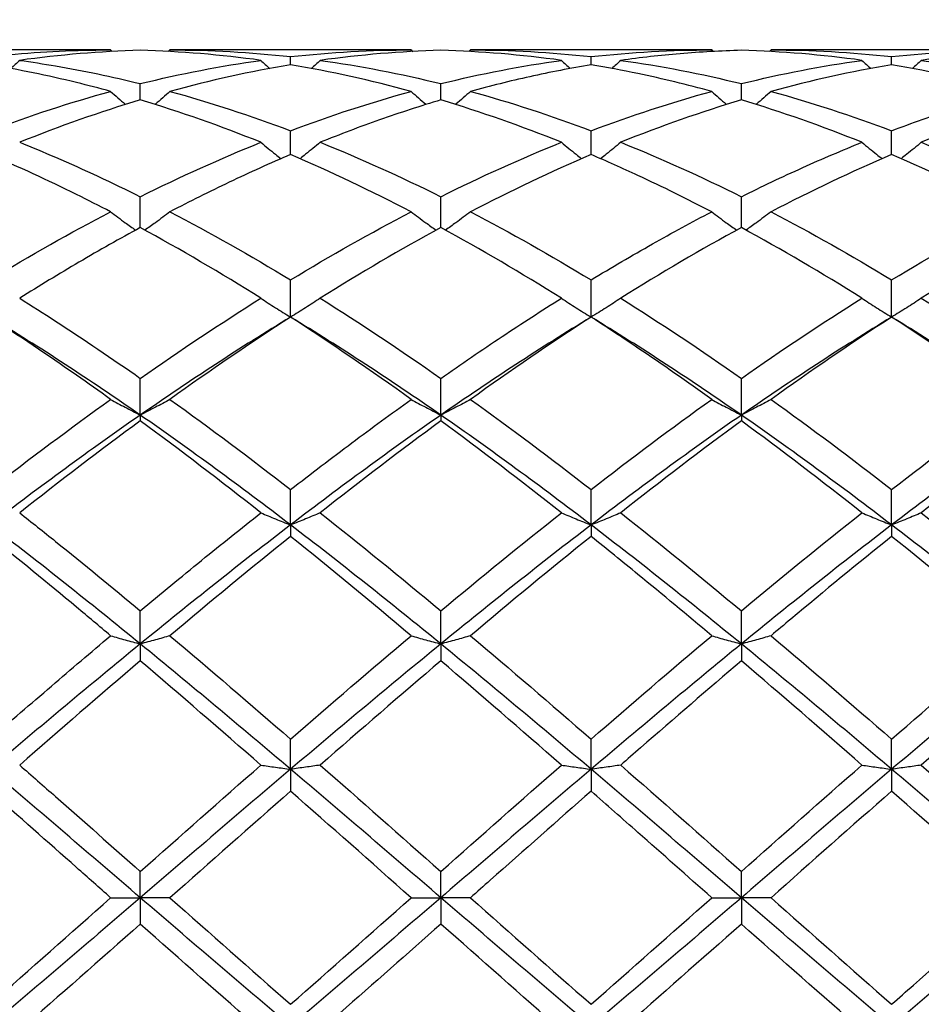
# Model space of a CAD drawing. Units: millimetres. Extents: x 12 to 433, y 12 to 303.
# Drawn here: x 271 to 278, y 112 to 119 of the extents above; entities that cross this region are included whole.
import ezdxf

# ---------------------------------------------------------------- set-up
doc = ezdxf.new("R2010")
doc.units = ezdxf.units.MM
doc.header["$LTSCALE"] = 1.5
doc.layers.add('Dimension (ISO)', color=7, linetype='Continuous', lineweight=18, true_color=0x00003f)
doc.layers.add('Visible (ISO)', color=7, linetype='Continuous', lineweight=25, true_color=0x00003f)
doc.styles.add('Samuel Heath (ISO)', font='tahoma.ttf')
doc.dimstyles.new('Samuel Heath (ISO)', dxfattribs={"dimscale": 1.5, "dimtxt": 3, "dimasz": 2.5, "dimexe": 1, "dimexo": 1.5, "dimgap": 0.762, "dimtad": 0, "dimtih": 1, "dimtoh": 1, "dimzin": 0, "dimdsep": 46, "dimtxsty": 'Samuel Heath (ISO)', "dimcen": 0.09, "dimdle": 10, "dimclrd": 256, "dimclre": 256, "dimclrt": 256, "dimazin": 0, "dimtfac": 1, "dimtmove": 0, "dimatfit": 3, "dimfxl": 1, "dimtolj": 1, "dimtzin": 0, "dimlwd": 15, "dimlwe": 15, "dimarcsym": 0})

# ---------------------------------------------------------------- blocks, each defined once
blk = doc.blocks.new('*D9')
at = {"layer": 'Defpoints', "color": 0, "transparency": 16777216}
for p in [(349.105, 145.5), (206.105, 112.5), (349.105, 112.5)]:
    blk.add_point(p, dxfattribs=at)
at = {"layer": 'Dimension (ISO)', "color": 176, "lineweight": 15, "true_color": 0x000080, "transparency": 16777216}
for p, q in [((206.105, 114.75), (206.105, 147)), ((349.105, 114.75), (349.105, 147)), ((209.855, 145.5), (266.2365, 145.5)), ((345.355, 145.5), (288.9734, 145.5))]:
    blk.add_line(p, q, dxfattribs=at)
at = {"layer": 'Dimension (ISO)', "color": 176, "true_color": 0x000080, "transparency": 16777216}
for points in [[(209.855, 146.125), (209.855, 144.875), (206.105, 145.5)], [(345.355, 146.125), (345.355, 144.875), (349.105, 145.5)]]:
    blk.add_solid(points, dxfattribs=at)
at = {"layer": 'Dimension (ISO)', "color": 176, "lineweight": 18, "true_color": 0x000080, "transparency": 16777216, "char_height": 4.5, "attachment_point": 2, "style": 'Samuel Heath (ISO)'}
for s, insert in [('\\A1; 143.00', (277.605, 151.3304)), ('\\A1;[5{\\H0.7000x;\\S5/8;}]', (277.605, 144.357))]:
    blk.add_mtext(s, dxfattribs=dict(at, insert=insert))

msp = doc.modelspace()

# ---------------------------------------------------------------- linework, layer by layer
at = {"layer": 'Visible (ISO)'}
for p, q in [((271.6328, 118.85), (269.8271, 118.85)), ((273.8828, 118.85), (272.0771, 118.85)), ((276.1328, 118.85), (274.3271, 118.85)), ((278.3828, 118.85), (276.5771, 118.85)), ((272.98, 118.738), (272.98, 118.7996)), ((275.23, 118.738), (275.23, 118.7996)), ((277.48, 118.738), (277.48, 118.7996)), ((271.855, 118.4754), (271.855, 118.5972)), ((274.105, 118.4754), (274.105, 118.5972)), ((276.355, 118.4754), (276.355, 118.5972)), ((272.98, 118.0658), (272.98, 118.2446)), ((275.23, 118.0658), (275.23, 118.2446)), ((277.48, 118.0658), (277.48, 118.2446)), ((271.855, 117.519), (271.855, 117.7505)), ((274.105, 117.519), (274.105, 117.7505)), ((276.355, 117.519), (276.355, 117.7505)), ((272.98, 116.8487), (272.98, 117.1272)), ((275.23, 116.8487), (275.23, 117.1272)), ((277.48, 116.8487), (277.48, 117.1272)), ((271.855, 116.1149), (271.855, 116.39)), ((274.105, 116.1149), (274.105, 116.39)), ((276.355, 116.1149), (276.355, 116.39)), ((271.855, 116.1149), (271.855, 116.0713)), ((274.105, 116.1149), (274.105, 116.0713)), ((276.355, 116.1149), (276.355, 116.0713)), ((272.98, 115.292), (272.98, 115.5569)), ((275.23, 115.292), (275.23, 115.5569)), ((277.48, 115.292), (277.48, 115.5569)), ((272.98, 115.292), (272.98, 115.206)), ((275.23, 115.292), (275.23, 115.206)), ((277.48, 115.292), (277.48, 115.206)), ((271.855, 114.4005), (271.855, 114.6486)), ((274.105, 114.4005), (274.105, 114.6486)), ((276.355, 114.4005), (276.355, 114.6486)), ((271.855, 114.4005), (271.855, 114.274)), ((274.105, 114.4005), (274.105, 114.274)), ((276.355, 114.4005), (276.355, 114.274)), ((272.98, 113.4621), (272.98, 113.6874)), ((275.23, 113.4621), (275.23, 113.6874)), ((277.48, 113.4621), (277.48, 113.6874)), ((272.98, 113.4621), (272.98, 113.2984)), ((275.23, 113.4621), (275.23, 113.2984)), ((277.48, 113.4621), (277.48, 113.2984)), ((271.855, 112.5), (271.855, 112.6969)), ((274.105, 112.5), (274.105, 112.6969)), ((276.355, 112.5), (276.355, 112.6969)), ((271.6328, 112.5), (271.855, 112.5)), ((272.0771, 112.5), (271.855, 112.5)), ((271.855, 112.5), (271.855, 112.3031)), ((273.8828, 112.5), (274.105, 112.5)), ((274.3271, 112.5), (274.105, 112.5)), ((274.105, 112.5), (274.105, 112.3031)), ((276.1328, 112.5), (276.355, 112.5)), ((276.5771, 112.5), (276.355, 112.5)), ((276.355, 112.5), (276.355, 112.3031))]:
    msp.add_line(p, q, dxfattribs=at)
for points, knots in [([(270.73, 118.7996), (270.9809, 118.8276), (271.2325, 118.844), (271.5343, 118.8496), (271.5836, 118.85), (271.6328, 118.85)], [1.0304357, 1.0304357, 1.0304357, 1.0304357, 1.1316904, 1.1316904, 1.1514512, 1.1514512, 1.1514512, 1.1514512]), ([(276.355, 118.8469), (276.2022, 118.8427), (276.0492, 118.8342), (275.7477, 118.8088), (275.5998, 118.7923), (275.4521, 118.7718)], [1.6360494, 1.6360494, 1.6360494, 1.6360494, 1.6975356, 1.6975356, 1.7569665, 1.7569665, 1.7569665, 1.7569665]), ([(271.6328, 118.5392), (271.5477, 118.5625), (271.4624, 118.5846), (271.1607, 118.6581), (270.9451, 118.7023), (270.73, 118.738)], [3.9266988, 3.9266988, 3.9266988, 3.9266988, 3.9609163, 3.9609163, 4.0476566, 4.0476566, 4.0476566, 4.0476566]), ([(270.9521, 118.7718), (271.0416, 118.7594), (271.1312, 118.7455), (271.4328, 118.6938), (271.6441, 118.6494), (271.855, 118.5972)], [2.227418, 2.227418, 2.227418, 2.227418, 2.2633808, 2.2633808, 2.3483707, 2.3483707, 2.3483707, 2.3483707]), ([(275.23, 118.738), (275.0772, 118.7127), (274.9242, 118.6831), (274.6227, 118.6163), (274.4748, 118.5797), (274.3271, 118.5392)], [1.6360494, 1.6360494, 1.6360494, 1.6360494, 1.6975356, 1.6975356, 1.7569665, 1.7569665, 1.7569665, 1.7569665]), ([(276.1328, 118.5392), (275.9493, 118.5895), (275.7655, 118.6339), (275.4638, 118.6967), (275.3468, 118.7186), (275.23, 118.738)], [3.3211472, 3.3211472, 3.3211472, 3.3211472, 3.3950711, 3.3950711, 3.442075, 3.442075, 3.442075, 3.442075]), ([(271.6328, 118.5392), (271.6688, 118.5069), (271.7053, 118.4749), (271.7428, 118.4428), (271.7436, 118.4421), (271.7443, 118.4415)], [-0.02989723, -0.02989723, -0.02989723, -0.02989723, -0.01502893, -0.01502893, -0.01473777, -0.01473777, -0.01473777, -0.01473777]), ([(272.0771, 118.5392), (272.0411, 118.5069), (272.0046, 118.4749), (271.9671, 118.4428), (271.9664, 118.4421), (271.9656, 118.4415)], [-0.02989723, -0.02989723, -0.02989723, -0.02989723, -0.01502893, -0.01502893, -0.01473777, -0.01473777, -0.01473777, -0.01473777]), ([(273.8828, 118.5392), (273.9188, 118.5069), (273.9553, 118.4749), (273.9928, 118.4428), (273.9936, 118.4421), (273.9943, 118.4415)], [-0.02989723, -0.02989723, -0.02989723, -0.02989723, -0.01502893, -0.01502893, -0.01473777, -0.01473777, -0.01473777, -0.01473777]), ([(274.3271, 118.5392), (274.2911, 118.5069), (274.2546, 118.4749), (274.2171, 118.4428), (274.2164, 118.4421), (274.2156, 118.4415)], [-0.02989723, -0.02989723, -0.02989723, -0.02989723, -0.01502893, -0.01502893, -0.01473777, -0.01473777, -0.01473777, -0.01473777]), ([(276.1328, 118.5392), (276.1688, 118.5069), (276.2053, 118.4749), (276.2428, 118.4428), (276.2436, 118.4421), (276.2443, 118.4415)], [-0.02989723, -0.02989723, -0.02989723, -0.02989723, -0.01502893, -0.01502893, -0.01473777, -0.01473777, -0.01473777, -0.01473777]), ([(276.5771, 118.5392), (276.5411, 118.5069), (276.5046, 118.4749), (276.4671, 118.4428), (276.4664, 118.4421), (276.4656, 118.4415)], [-0.02989723, -0.02989723, -0.02989723, -0.02989723, -0.01502893, -0.01502893, -0.01473777, -0.01473777, -0.01473777, -0.01473777]), ([(277.48, 118.2446), (277.6327, 118.3023), (277.7857, 118.3562), (278.0873, 118.4544), (278.2352, 118.4988), (278.3828, 118.5392)], [1.6360494, 1.6360494, 1.6360494, 1.6360494, 1.6975356, 1.6975356, 1.7569665, 1.7569665, 1.7569665, 1.7569665]), ([(274.105, 118.4754), (273.9522, 118.4296), (273.7992, 118.3797), (273.4977, 118.2732), (273.3498, 118.2173), (273.2021, 118.1579)], [1.6360494, 1.6360494, 1.6360494, 1.6360494, 1.6975356, 1.6975356, 1.7569665, 1.7569665, 1.7569665, 1.7569665]), ([(270.9521, 118.1579), (271.0416, 118.1219), (271.1312, 118.0845), (271.4328, 117.9542), (271.6441, 117.8557), (271.855, 117.7505)], [2.227418, 2.227418, 2.227418, 2.227418, 2.2633808, 2.2633808, 2.3483707, 2.3483707, 2.3483707, 2.3483707]), ([(272.7578, 118.1579), (272.7938, 118.1276), (272.8303, 118.0977), (272.8809, 118.057), (272.8948, 118.046), (272.9087, 118.0351)], [-0.02989723, -0.02989723, -0.02989723, -0.02989723, -0.01502893, -0.01502893, -0.00945746, -0.00945746, -0.00945746, -0.00945746]), ([(273.2021, 118.1579), (273.1661, 118.1276), (273.1296, 118.0977), (273.079, 118.057), (273.0652, 118.046), (273.0512, 118.0351)], [-0.02989723, -0.02989723, -0.02989723, -0.02989723, -0.01502893, -0.01502893, -0.00945746, -0.00945746, -0.00945746, -0.00945746]), ([(275.0078, 118.1579), (275.0438, 118.1276), (275.0803, 118.0977), (275.1309, 118.057), (275.1448, 118.046), (275.1587, 118.0351)], [-0.02989723, -0.02989723, -0.02989723, -0.02989723, -0.01502893, -0.01502893, -0.00945746, -0.00945746, -0.00945746, -0.00945746]), ([(275.4521, 118.1579), (275.4161, 118.1276), (275.3796, 118.0977), (275.329, 118.057), (275.3152, 118.046), (275.3012, 118.0351)], [-0.02989723, -0.02989723, -0.02989723, -0.02989723, -0.01502893, -0.01502893, -0.00945746, -0.00945746, -0.00945746, -0.00945746]), ([(276.355, 117.7505), (276.5077, 117.8267), (276.6607, 117.8994), (276.9623, 118.0353), (277.1102, 118.0985), (277.2578, 118.1579)], [1.6360494, 1.6360494, 1.6360494, 1.6360494, 1.6975356, 1.6975356, 1.7569665, 1.7569665, 1.7569665, 1.7569665]), ([(277.2578, 118.1579), (277.2938, 118.1276), (277.3303, 118.0977), (277.3809, 118.057), (277.3948, 118.046), (277.4087, 118.0351)], [-0.02989723, -0.02989723, -0.02989723, -0.02989723, -0.01502893, -0.01502893, -0.00945746, -0.00945746, -0.00945746, -0.00945746]), ([(277.7021, 118.1579), (277.6661, 118.1276), (277.6296, 118.0977), (277.579, 118.057), (277.5652, 118.046), (277.5512, 118.0351)], [-0.02989723, -0.02989723, -0.02989723, -0.02989723, -0.01502893, -0.01502893, -0.00945746, -0.00945746, -0.00945746, -0.00945746]), ([(271.6328, 117.6373), (271.5477, 117.6816), (271.4624, 117.725), (271.1607, 117.8744), (270.9451, 117.9739), (270.73, 118.0658)], [3.9266988, 3.9266988, 3.9266988, 3.9266988, 3.9609163, 3.9609163, 4.0476566, 4.0476566, 4.0476566, 4.0476566]), ([(272.98, 118.0658), (272.8272, 118.0006), (272.6742, 117.9315), (272.3727, 117.788), (272.2248, 117.7142), (272.0771, 117.6373)], [1.6360494, 1.6360494, 1.6360494, 1.6360494, 1.6975356, 1.6975356, 1.7569665, 1.7569665, 1.7569665, 1.7569665]), ([(276.1328, 117.6373), (275.9493, 117.7329), (275.7655, 117.8236), (275.4638, 117.9637), (275.3468, 118.0159), (275.23, 118.0658)], [3.3211472, 3.3211472, 3.3211472, 3.3211472, 3.3950711, 3.3950711, 3.442075, 3.442075, 3.442075, 3.442075]), ([(271.6328, 117.6373), (271.6688, 117.6097), (271.7053, 117.5826), (271.7679, 117.537), (271.7938, 117.5184), (271.82, 117.5)], [-0.02989723, -0.02989723, -0.02989723, -0.02989723, -0.01502893, -0.01502893, -0.00462873, -0.00462873, -0.00462873, -0.00462873]), ([(272.0771, 117.6373), (272.0411, 117.6097), (272.0046, 117.5826), (271.942, 117.537), (271.9161, 117.5184), (271.89, 117.5)], [-0.02989723, -0.02989723, -0.02989723, -0.02989723, -0.01502893, -0.01502893, -0.00462873, -0.00462873, -0.00462873, -0.00462873]), ([(273.8828, 117.6373), (273.9188, 117.6097), (273.9553, 117.5826), (274.0179, 117.537), (274.0438, 117.5184), (274.07, 117.5)], [-0.02989723, -0.02989723, -0.02989723, -0.02989723, -0.01502893, -0.01502893, -0.00462873, -0.00462873, -0.00462873, -0.00462873]), ([(274.3271, 117.6373), (274.2911, 117.6097), (274.2546, 117.5826), (274.192, 117.537), (274.1661, 117.5184), (274.14, 117.5)], [-0.02989723, -0.02989723, -0.02989723, -0.02989723, -0.01502893, -0.01502893, -0.00462873, -0.00462873, -0.00462873, -0.00462873]), ([(275.23, 117.1272), (275.3827, 117.22), (275.5357, 117.3097), (275.8373, 117.48), (275.9852, 117.5603), (276.1328, 117.6373)], [1.6360494, 1.6360494, 1.6360494, 1.6360494, 1.6975356, 1.6975356, 1.7569665, 1.7569665, 1.7569665, 1.7569665]), ([(276.1328, 117.6373), (276.1688, 117.6097), (276.2053, 117.5826), (276.2679, 117.537), (276.2938, 117.5184), (276.32, 117.5)], [-0.02989723, -0.02989723, -0.02989723, -0.02989723, -0.01502893, -0.01502893, -0.00462873, -0.00462873, -0.00462873, -0.00462873]), ([(276.5771, 117.6373), (276.5411, 117.6097), (276.5046, 117.5826), (276.442, 117.537), (276.4161, 117.5184), (276.39, 117.5)], [-0.02989723, -0.02989723, -0.02989723, -0.02989723, -0.01502893, -0.01502893, -0.00462873, -0.00462873, -0.00462873, -0.00462873]), ([(271.855, 117.519), (271.7022, 117.4361), (271.5492, 117.3496), (271.2477, 117.1725), (271.0998, 117.0827), (270.9521, 116.9901)], [1.6360494, 1.6360494, 1.6360494, 1.6360494, 1.6975356, 1.6975356, 1.7569665, 1.7569665, 1.7569665, 1.7569665]), ([(270.9521, 116.9901), (271.0416, 116.934), (271.1312, 116.8768), (271.4328, 116.6807), (271.6441, 116.5377), (271.855, 116.39)], [2.227418, 2.227418, 2.227418, 2.227418, 2.2633808, 2.2633808, 2.3483707, 2.3483707, 2.3483707, 2.3483707]), ([(272.7578, 116.9901), (272.7938, 116.9661), (272.8303, 116.9423), (272.9043, 116.8952), (272.942, 116.8718), (272.98, 116.8487)], [-0.02989723, -0.02989723, -0.02989723, -0.02989723, -0.01502893, -0.01502893, 0, 0, 0, 0]), ([(273.2021, 116.9901), (273.1661, 116.9661), (273.1296, 116.9423), (273.0556, 116.8952), (273.018, 116.8718), (272.98, 116.8487)], [-0.02989723, -0.02989723, -0.02989723, -0.02989723, -0.01502893, -0.01502893, 0, 0, 0, 0]), ([(274.105, 116.39), (274.2577, 116.497), (274.4107, 116.6016), (274.7123, 116.802), (274.8602, 116.8976), (275.0078, 116.9901)], [1.6360494, 1.6360494, 1.6360494, 1.6360494, 1.6975356, 1.6975356, 1.7569665, 1.7569665, 1.7569665, 1.7569665]), ([(275.0078, 116.9901), (275.0438, 116.9661), (275.0803, 116.9423), (275.1543, 116.8952), (275.192, 116.8718), (275.23, 116.8487)], [-0.02989723, -0.02989723, -0.02989723, -0.02989723, -0.01502893, -0.01502893, 0, 0, 0, 0]), ([(275.4521, 116.9901), (275.4161, 116.9661), (275.3796, 116.9423), (275.3056, 116.8952), (275.268, 116.8718), (275.23, 116.8487)], [-0.02989723, -0.02989723, -0.02989723, -0.02989723, -0.01502893, -0.01502893, 0, 0, 0, 0]), ([(277.2578, 116.9901), (277.2938, 116.9661), (277.3303, 116.9423), (277.4043, 116.8952), (277.442, 116.8718), (277.48, 116.8487)], [-0.02989723, -0.02989723, -0.02989723, -0.02989723, -0.01502893, -0.01502893, 0, 0, 0, 0]), ([(277.7021, 116.9901), (277.6661, 116.9661), (277.6296, 116.9423), (277.5556, 116.8952), (277.518, 116.8718), (277.48, 116.8487)], [-0.02989723, -0.02989723, -0.02989723, -0.02989723, -0.01502893, -0.01502893, 0, 0, 0, 0]), ([(271.6328, 116.2324), (271.5477, 116.2935), (271.4624, 116.3539), (271.1607, 116.5645), (270.9451, 116.7097), (270.73, 116.8487)], [3.9266988, 3.9266988, 3.9266988, 3.9266988, 3.9609163, 3.9609163, 4.0476566, 4.0476566, 4.0476566, 4.0476566]), ([(276.1328, 116.2324), (275.9493, 116.364), (275.7655, 116.4923), (275.4638, 116.6959), (275.3468, 116.7732), (275.23, 116.8487)], [3.3211472, 3.3211472, 3.3211472, 3.3211472, 3.3950711, 3.3950711, 3.442075, 3.442075, 3.442075, 3.442075]), ([(271.6328, 116.2324), (271.6688, 116.2124), (271.7053, 116.1927), (271.7793, 116.1535), (271.817, 116.1341), (271.855, 116.1149)], [-0.02989723, -0.02989723, -0.02989723, -0.02989723, -0.01502893, -0.01502893, 0, 0, 0, 0]), ([(272.0771, 116.2324), (272.0411, 116.2124), (272.0046, 116.1927), (271.9306, 116.1535), (271.893, 116.1341), (271.855, 116.1149)], [-0.02989723, -0.02989723, -0.02989723, -0.02989723, -0.01502893, -0.01502893, 0, 0, 0, 0]), ([(272.98, 115.5569), (273.1327, 115.6756), (273.2857, 115.7924), (273.5873, 116.0181), (273.7352, 116.1265), (273.8828, 116.2324)], [1.6360494, 1.6360494, 1.6360494, 1.6360494, 1.6975356, 1.6975356, 1.7569665, 1.7569665, 1.7569665, 1.7569665]), ([(273.8828, 116.2324), (273.9188, 116.2124), (273.9553, 116.1927), (274.0293, 116.1535), (274.067, 116.1341), (274.105, 116.1149)], [-0.02989723, -0.02989723, -0.02989723, -0.02989723, -0.01502893, -0.01502893, 0, 0, 0, 0]), ([(274.3271, 116.2324), (274.2911, 116.2124), (274.2546, 116.1927), (274.1806, 116.1535), (274.143, 116.1341), (274.105, 116.1149)], [-0.02989723, -0.02989723, -0.02989723, -0.02989723, -0.01502893, -0.01502893, 0, 0, 0, 0]), ([(276.1328, 116.2324), (276.1688, 116.2124), (276.2053, 116.1927), (276.2793, 116.1535), (276.317, 116.1341), (276.355, 116.1149)], [-0.02989723, -0.02989723, -0.02989723, -0.02989723, -0.01502893, -0.01502893, 0, 0, 0, 0]), ([(276.5771, 116.2324), (276.5411, 116.2124), (276.5046, 116.1927), (276.4306, 116.1535), (276.393, 116.1341), (276.355, 116.1149)], [-0.02989723, -0.02989723, -0.02989723, -0.02989723, -0.01502893, -0.01502893, 0, 0, 0, 0]), ([(278.605, 116.0713), (278.354, 115.8873), (278.1024, 115.6963), (277.8006, 115.4604), (277.7513, 115.4217), (277.7021, 115.3828)], [1.0304357, 1.0304357, 1.0304357, 1.0304357, 1.1316904, 1.1316904, 1.1514512, 1.1514512, 1.1514512, 1.1514512]), ([(270.9521, 115.3828), (271.0416, 115.3122), (271.1312, 115.2407), (271.4328, 114.998), (271.6441, 114.8245), (271.855, 114.6486)], [2.227418, 2.227418, 2.227418, 2.227418, 2.2633808, 2.2633808, 2.3483707, 2.3483707, 2.3483707, 2.3483707]), ([(271.855, 114.6486), (272.0077, 114.776), (272.1607, 114.9022), (272.4623, 115.1475), (272.6102, 115.2662), (272.7578, 115.3828)], [1.6360494, 1.6360494, 1.6360494, 1.6360494, 1.6975356, 1.6975356, 1.7569665, 1.7569665, 1.7569665, 1.7569665]), ([(272.7578, 115.3828), (272.7938, 115.3674), (272.8303, 115.3522), (272.9043, 115.3219), (272.942, 115.3069), (272.98, 115.292)], [-0.02989723, -0.02989723, -0.02989723, -0.02989723, -0.01502893, -0.01502893, 0, 0, 0, 0]), ([(273.2021, 115.3828), (273.1661, 115.3674), (273.1296, 115.3522), (273.0556, 115.3219), (273.018, 115.3069), (272.98, 115.292)], [-0.02989723, -0.02989723, -0.02989723, -0.02989723, -0.01502893, -0.01502893, 0, 0, 0, 0]), ([(275.0078, 115.3828), (275.0438, 115.3674), (275.0803, 115.3522), (275.1543, 115.3219), (275.192, 115.3069), (275.23, 115.292)], [-0.02989723, -0.02989723, -0.02989723, -0.02989723, -0.01502893, -0.01502893, 0, 0, 0, 0]), ([(275.4521, 115.3828), (275.4161, 115.3674), (275.3796, 115.3522), (275.3056, 115.3219), (275.268, 115.3069), (275.23, 115.292)], [-0.02989723, -0.02989723, -0.02989723, -0.02989723, -0.01502893, -0.01502893, 0, 0, 0, 0]), ([(277.2578, 115.3828), (277.2938, 115.3674), (277.3303, 115.3522), (277.4043, 115.3219), (277.442, 115.3069), (277.48, 115.292)], [-0.02989723, -0.02989723, -0.02989723, -0.02989723, -0.01502893, -0.01502893, 0, 0, 0, 0]), ([(277.7021, 115.3828), (277.6661, 115.3674), (277.6296, 115.3522), (277.5556, 115.3219), (277.518, 115.3069), (277.48, 115.292)], [-0.02989723, -0.02989723, -0.02989723, -0.02989723, -0.01502893, -0.01502893, 0, 0, 0, 0]), ([(271.6328, 114.4623), (271.5477, 114.534), (271.4624, 114.6055), (271.1607, 114.8568), (270.9451, 115.0334), (270.73, 115.206)], [3.9266988, 3.9266988, 3.9266988, 3.9266988, 3.9609163, 3.9609163, 4.0476566, 4.0476566, 4.0476566, 4.0476566]), ([(276.1328, 114.4623), (275.9493, 114.617), (275.7655, 114.7701), (275.4638, 115.0173), (275.3468, 115.1122), (275.23, 115.206)], [3.3211472, 3.3211472, 3.3211472, 3.3211472, 3.3950711, 3.3950711, 3.442075, 3.442075, 3.442075, 3.442075]), ([(277.48, 115.206), (277.229, 115.0047), (276.9774, 114.7979), (276.6756, 114.5451), (276.6263, 114.5038), (276.5771, 114.4623)], [1.0304357, 1.0304357, 1.0304357, 1.0304357, 1.1316904, 1.1316904, 1.1514512, 1.1514512, 1.1514512, 1.1514512]), ([(270.73, 113.6874), (270.8827, 113.8204), (271.0357, 113.9529), (271.3373, 114.2118), (271.4852, 114.3378), (271.6328, 114.4623)], [1.6360494, 1.6360494, 1.6360494, 1.6360494, 1.6975356, 1.6975356, 1.7569665, 1.7569665, 1.7569665, 1.7569665]), ([(271.6328, 114.4623), (271.6688, 114.4517), (271.7053, 114.4414), (271.7793, 114.4208), (271.817, 114.4105), (271.855, 114.4005)], [-0.02989723, -0.02989723, -0.02989723, -0.02989723, -0.01502893, -0.01502893, 0, 0, 0, 0]), ([(272.0771, 114.4623), (272.0411, 114.4517), (272.0046, 114.4414), (271.9306, 114.4208), (271.893, 114.4105), (271.855, 114.4005)], [-0.02989723, -0.02989723, -0.02989723, -0.02989723, -0.01502893, -0.01502893, 0, 0, 0, 0]), ([(273.8828, 114.4623), (273.9188, 114.4517), (273.9553, 114.4414), (274.0293, 114.4208), (274.067, 114.4105), (274.105, 114.4005)], [-0.02989723, -0.02989723, -0.02989723, -0.02989723, -0.01502893, -0.01502893, 0, 0, 0, 0]), ([(274.3271, 114.4623), (274.2911, 114.4517), (274.2546, 114.4414), (274.1806, 114.4208), (274.143, 114.4105), (274.105, 114.4005)], [-0.02989723, -0.02989723, -0.02989723, -0.02989723, -0.01502893, -0.01502893, 0, 0, 0, 0]), ([(276.1328, 114.4623), (276.1688, 114.4517), (276.2053, 114.4414), (276.2793, 114.4208), (276.317, 114.4105), (276.355, 114.4005)], [-0.02989723, -0.02989723, -0.02989723, -0.02989723, -0.01502893, -0.01502893, 0, 0, 0, 0]), ([(276.5771, 114.4623), (276.5411, 114.4517), (276.5046, 114.4414), (276.4306, 114.4208), (276.393, 114.4105), (276.355, 114.4005)], [-0.02989723, -0.02989723, -0.02989723, -0.02989723, -0.01502893, -0.01502893, 0, 0, 0, 0]), ([(276.355, 114.274), (276.104, 114.0604), (275.8524, 113.8429), (275.5506, 113.5795), (275.5013, 113.5365), (275.4521, 113.4934)], [1.0304357, 1.0304357, 1.0304357, 1.0304357, 1.1316904, 1.1316904, 1.1514512, 1.1514512, 1.1514512, 1.1514512]), ([(270.9521, 113.4934), (271.0416, 113.415), (271.1312, 113.3363), (271.4328, 113.0708), (271.6441, 112.8838), (271.855, 112.6969)], [2.227418, 2.227418, 2.227418, 2.227418, 2.2633808, 2.2633808, 2.3483707, 2.3483707, 2.3483707, 2.3483707]), ([(272.7578, 113.4934), (272.7938, 113.488), (272.8303, 113.4828), (272.9043, 113.4724), (272.942, 113.4672), (272.98, 113.4621)], [-0.02989723, -0.02989723, -0.02989723, -0.02989723, -0.01502893, -0.01502893, 0, 0, 0, 0]), ([(273.2021, 113.4934), (273.1661, 113.488), (273.1296, 113.4828), (273.0556, 113.4724), (273.018, 113.4672), (272.98, 113.4621)], [-0.02989723, -0.02989723, -0.02989723, -0.02989723, -0.01502893, -0.01502893, 0, 0, 0, 0]), ([(275.0078, 113.4934), (275.0438, 113.488), (275.0803, 113.4828), (275.1543, 113.4724), (275.192, 113.4672), (275.23, 113.4621)], [-0.02989723, -0.02989723, -0.02989723, -0.02989723, -0.01502893, -0.01502893, 0, 0, 0, 0]), ([(275.4521, 113.4934), (275.4161, 113.488), (275.3796, 113.4828), (275.3056, 113.4724), (275.268, 113.4672), (275.23, 113.4621)], [-0.02989723, -0.02989723, -0.02989723, -0.02989723, -0.01502893, -0.01502893, 0, 0, 0, 0]), ([(277.2578, 113.4934), (277.2938, 113.488), (277.3303, 113.4828), (277.4043, 113.4724), (277.442, 113.4672), (277.48, 113.4621)], [-0.02989723, -0.02989723, -0.02989723, -0.02989723, -0.01502893, -0.01502893, 0, 0, 0, 0]), ([(277.7021, 113.4934), (277.6661, 113.488), (277.6296, 113.4828), (277.5556, 113.4724), (277.518, 113.4672), (277.48, 113.4621)], [-0.02989723, -0.02989723, -0.02989723, -0.02989723, -0.01502893, -0.01502893, 0, 0, 0, 0]), ([(271.6328, 112.5), (271.5477, 112.5755), (271.4624, 112.6511), (271.1607, 112.9184), (270.9451, 113.1091), (270.73, 113.2984)], [3.9266988, 3.9266988, 3.9266988, 3.9266988, 3.9609163, 3.9609163, 4.0476566, 4.0476566, 4.0476566, 4.0476566]), ([(275.23, 113.2984), (274.979, 113.0776), (274.7274, 112.8549), (274.4256, 112.5873), (274.3763, 112.5436), (274.3271, 112.5)], [1.0304357, 1.0304357, 1.0304357, 1.0304357, 1.1316904, 1.1316904, 1.1514512, 1.1514512, 1.1514512, 1.1514512]), ([(276.1328, 112.5), (275.9493, 112.6627), (275.7655, 112.8257), (275.4638, 113.0923), (275.3468, 113.1956), (275.23, 113.2984)], [3.3211472, 3.3211472, 3.3211472, 3.3211472, 3.3950711, 3.3950711, 3.442075, 3.442075, 3.442075, 3.442075]), ([(277.48, 111.7016), (277.5343, 111.7494), (277.5886, 111.7973), (277.8902, 112.0633), (278.1367, 112.2818), (278.3828, 112.5)], [2.24157, 2.24157, 2.24157, 2.24157, 2.2633808, 2.2633808, 2.362486, 2.362486, 2.362486, 2.362486]), ([(274.105, 112.3031), (273.854, 112.0807), (273.6024, 111.8581), (273.3006, 111.5929), (273.2513, 111.5497), (273.2021, 111.5066)], [1.0304357, 1.0304357, 1.0304357, 1.0304357, 1.1316904, 1.1316904, 1.1514512, 1.1514512, 1.1514512, 1.1514512])]:
    msp.add_open_spline(points, degree=3, knots=knots, dxfattribs=at)
for points in [[(271.855, 118.8469), (271.554, 118.8387), (271.2533, 118.8136), (270.9521, 118.7718)], [(271.6328, 118.85), (271.6369, 118.8461), (271.641, 118.8423), (271.6451, 118.8384)], [(272.7578, 118.7718), (272.4575, 118.8135), (272.1568, 118.8386), (271.855, 118.8469)], [(272.0771, 118.85), (272.073, 118.8461), (272.0689, 118.8423), (272.0648, 118.8384)], [(272.0771, 118.85), (272.3787, 118.85), (272.6794, 118.8331), (272.98, 118.7996)], [(272.98, 118.7996), (273.2818, 118.8333), (273.5826, 118.85), (273.8828, 118.85)], [(274.105, 118.8469), (273.8033, 118.8387), (273.5025, 118.8135), (273.2021, 118.7718)], [(273.8828, 118.85), (273.8869, 118.8461), (273.891, 118.8423), (273.8951, 118.8384)], [(275.0078, 118.7718), (274.706, 118.8137), (274.4053, 118.8387), (274.105, 118.8469)], [(274.3271, 118.85), (274.323, 118.8461), (274.3189, 118.8423), (274.3148, 118.8384)], [(274.3271, 118.85), (274.6272, 118.85), (274.928, 118.8333), (275.23, 118.7996)], [(275.23, 118.7996), (275.5311, 118.8332), (275.8319, 118.85), (276.1328, 118.85)], [(276.1328, 118.85), (276.1369, 118.8461), (276.141, 118.8423), (276.1451, 118.8384)], [(277.2578, 118.7718), (276.9573, 118.8135), (276.6566, 118.8387), (276.355, 118.8469)], [(276.5771, 118.85), (276.573, 118.8461), (276.5689, 118.8423), (276.5648, 118.8384)], [(276.5771, 118.85), (276.8785, 118.85), (277.1792, 118.8331), (277.48, 118.7996)], [(277.48, 118.7996), (277.7804, 118.8331), (278.0811, 118.85), (278.3828, 118.85)], [(278.605, 118.8469), (278.3045, 118.8387), (278.0038, 118.8137), (277.7021, 118.7718)], [(270.9521, 118.7718), (270.9301, 118.7513), (270.9079, 118.7309), (270.8856, 118.7107)], [(271.855, 118.5972), (272.1568, 118.6719), (272.4576, 118.7302), (272.7578, 118.7718)], [(272.98, 118.738), (272.6783, 118.688), (272.3775, 118.6215), (272.0771, 118.5392)], [(272.7578, 118.7718), (272.7798, 118.7513), (272.802, 118.7309), (272.8243, 118.7107)], [(273.8828, 118.5392), (273.5818, 118.6217), (273.281, 118.6881), (272.98, 118.738)], [(273.2021, 118.7718), (273.1801, 118.7513), (273.1579, 118.7309), (273.1356, 118.7107)], [(273.2021, 118.7718), (273.503, 118.7301), (273.8037, 118.6718), (274.105, 118.5972)], [(274.105, 118.5972), (274.4061, 118.6718), (274.7069, 118.7301), (275.0078, 118.7718)], [(275.0078, 118.7718), (275.0298, 118.7513), (275.052, 118.7309), (275.0743, 118.7107)], [(275.4521, 118.7718), (275.4301, 118.7513), (275.4079, 118.7309), (275.3856, 118.7107)], [(275.4521, 118.7718), (275.7542, 118.7299), (276.055, 118.6715), (276.355, 118.5972)], [(276.355, 118.5972), (276.6554, 118.6716), (276.9561, 118.73), (277.2578, 118.7718)], [(277.48, 118.738), (277.1795, 118.6882), (276.8788, 118.6219), (276.5771, 118.5392)], [(277.2578, 118.7718), (277.2798, 118.7513), (277.302, 118.7309), (277.3243, 118.7107)], [(278.3828, 118.5392), (278.0816, 118.6217), (277.7808, 118.6881), (277.48, 118.738)], [(277.7021, 118.7718), (277.6801, 118.7513), (277.6579, 118.7309), (277.6356, 118.7107)], [(277.7021, 118.7718), (278.0028, 118.7301), (278.3035, 118.6718), (278.605, 118.5972)], [(270.73, 118.2446), (271.0318, 118.3586), (271.3326, 118.457), (271.6328, 118.5392)], [(272.0771, 118.5392), (272.3787, 118.4566), (272.6794, 118.3581), (272.98, 118.2446)], [(272.98, 118.2446), (273.2811, 118.3584), (273.5819, 118.4568), (273.8828, 118.5392)], [(274.3271, 118.5392), (274.6272, 118.457), (274.928, 118.3587), (275.23, 118.2446)], [(275.23, 118.2446), (275.5304, 118.3581), (275.8311, 118.4566), (276.1328, 118.5392)], [(276.5771, 118.5392), (276.8785, 118.4566), (277.1792, 118.3582), (277.48, 118.2446)], [(271.855, 118.4754), (271.5533, 118.3849), (271.2525, 118.2788), (270.9521, 118.1579)], [(272.7578, 118.1579), (272.4575, 118.2788), (272.1568, 118.3849), (271.855, 118.4754)], [(275.0078, 118.1579), (274.706, 118.2794), (274.4053, 118.3853), (274.105, 118.4754)], [(276.355, 118.4754), (276.0545, 118.3853), (275.7538, 118.2793), (275.4521, 118.1579)], [(277.2578, 118.1579), (276.9573, 118.2788), (276.6566, 118.385), (276.355, 118.4754)], [(278.605, 118.4754), (278.3038, 118.3851), (278.0031, 118.279), (277.7021, 118.1579)], [(271.855, 117.7505), (272.1561, 117.9007), (272.4569, 118.0368), (272.7578, 118.1579)], [(273.2021, 118.1579), (273.503, 118.0368), (273.8037, 117.9008), (274.105, 117.7505)], [(274.105, 117.7505), (274.4054, 117.9003), (274.7061, 118.0365), (275.0078, 118.1579)], [(275.4521, 118.1579), (275.7542, 118.0363), (276.055, 117.9001), (276.355, 117.7505)], [(277.7021, 118.1579), (278.0028, 118.0369), (278.3035, 117.9009), (278.605, 117.7505)], [(273.8828, 117.6373), (273.5818, 117.7941), (273.281, 117.9373), (272.98, 118.0658)], [(275.23, 118.0658), (274.9295, 117.9375), (274.6288, 117.7945), (274.3271, 117.6373)], [(277.48, 118.0658), (277.1788, 117.9372), (276.8781, 117.7941), (276.5771, 117.6373)], [(278.3828, 117.6373), (278.0816, 117.7942), (277.7808, 117.9373), (277.48, 118.0658)], [(270.73, 117.1272), (271.0311, 117.3101), (271.3319, 117.4804), (271.6328, 117.6373)], [(272.0771, 117.6373), (272.3787, 117.4801), (272.6794, 117.3097), (272.98, 117.1272)], [(272.98, 117.1272), (273.2804, 117.3096), (273.5811, 117.48), (273.8828, 117.6373)], [(274.3271, 117.6373), (274.6272, 117.4809), (274.928, 117.3106), (275.23, 117.1272)], [(276.5771, 117.6373), (276.8785, 117.4802), (277.1792, 117.3098), (277.48, 117.1272)], [(277.48, 117.1272), (277.7816, 117.3104), (278.0824, 117.4807), (278.3828, 117.6373)], [(272.7578, 116.9901), (272.4575, 117.1784), (272.1568, 117.3551), (271.855, 117.519)], [(274.105, 117.519), (273.8045, 117.3559), (273.5038, 117.1793), (273.2021, 116.9901)], [(275.0078, 116.9901), (274.706, 117.1793), (274.4053, 117.3559), (274.105, 117.519)], [(276.355, 117.519), (276.0538, 117.3555), (275.7531, 117.1788), (275.4521, 116.9901)], [(277.2578, 116.9901), (276.9573, 117.1785), (276.6566, 117.3552), (276.355, 117.519)], [(278.605, 117.519), (278.3031, 117.3551), (278.0023, 117.1783), (277.7021, 116.9901)], [(271.855, 116.39), (272.1554, 116.6005), (272.4561, 116.801), (272.7578, 116.9901)], [(273.2021, 116.9901), (273.503, 116.8015), (273.8037, 116.6011), (274.105, 116.39)], [(275.4521, 116.9901), (275.7542, 116.8007), (276.055, 116.6002), (276.355, 116.39)], [(276.355, 116.39), (276.6566, 116.6014), (276.9574, 116.8018), (277.2578, 116.9901)], [(277.7021, 116.9901), (278.0028, 116.8016), (278.3035, 116.6012), (278.605, 116.39)], [(271.855, 116.1149), (271.48, 116.3754), (271.105, 116.621), (270.73, 116.8487)], [(272.98, 116.8487), (272.605, 116.621), (272.23, 116.3754), (271.855, 116.1149)], [(272.98, 116.8487), (272.6795, 116.6546), (272.3788, 116.4488), (272.0771, 116.2324)], [(273.8828, 116.2324), (273.5818, 116.4484), (273.281, 116.6542), (272.98, 116.8487)], [(274.105, 116.1149), (273.73, 116.3754), (273.355, 116.621), (272.98, 116.8487)], [(275.23, 116.8487), (274.855, 116.621), (274.48, 116.3754), (274.105, 116.1149)], [(275.23, 116.8487), (274.9288, 116.6541), (274.6281, 116.4483), (274.3271, 116.2324)], [(276.355, 116.1149), (275.98, 116.3754), (275.605, 116.621), (275.23, 116.8487)], [(277.48, 116.8487), (277.105, 116.621), (276.73, 116.3754), (276.355, 116.1149)], [(277.48, 116.8487), (277.1781, 116.6537), (276.8773, 116.4478), (276.5771, 116.2324)], [(278.3828, 116.2324), (278.0816, 116.4485), (277.7808, 116.6543), (277.48, 116.8487)], [(278.605, 116.1149), (278.23, 116.3754), (277.855, 116.621), (277.48, 116.8487)], [(270.73, 115.5569), (271.0304, 115.7904), (271.3311, 116.016), (271.6328, 116.2324)], [(272.0771, 116.2324), (272.3787, 116.0161), (272.6794, 115.7905), (272.98, 115.5569)], [(274.3271, 116.2324), (274.6272, 116.0172), (274.928, 115.7916), (275.23, 115.5569)], [(275.23, 115.5569), (275.5316, 115.7914), (275.8324, 116.017), (276.1328, 116.2324)], [(276.5771, 116.2324), (276.8785, 116.0163), (277.1792, 115.7906), (277.48, 115.5569)], [(277.48, 115.5569), (277.7809, 115.7908), (278.0817, 116.0164), (278.3828, 116.2324)], [(271.855, 116.1149), (271.48, 115.8544), (271.105, 115.579), (270.73, 115.292)], [(272.98, 115.292), (272.605, 115.579), (272.23, 115.8544), (271.855, 116.1149)], [(274.105, 116.1149), (273.73, 115.8544), (273.355, 115.579), (272.98, 115.292)], [(275.23, 115.292), (274.855, 115.579), (274.48, 115.8544), (274.105, 116.1149)], [(276.355, 116.1149), (275.98, 115.8544), (275.605, 115.579), (275.23, 115.292)], [(277.48, 115.292), (277.105, 115.579), (276.73, 115.8544), (276.355, 116.1149)], [(278.605, 116.1149), (278.23, 115.8544), (277.855, 115.579), (277.48, 115.292)], [(271.855, 116.0713), (271.5545, 115.8511), (271.2538, 115.6212), (270.9521, 115.3828)], [(272.7578, 115.3828), (272.4575, 115.6201), (272.1568, 115.85), (271.855, 116.0713)], [(274.105, 116.0713), (273.8038, 115.8505), (273.5031, 115.6206), (273.2021, 115.3828)], [(275.0078, 115.3828), (274.706, 115.6212), (274.4053, 115.8511), (274.105, 116.0713)], [(276.355, 116.0713), (276.0531, 115.85), (275.7523, 115.62), (275.4521, 115.3828)], [(277.2578, 115.3828), (276.9573, 115.6202), (276.6566, 115.8502), (276.355, 116.0713)], [(273.2021, 115.3828), (273.503, 115.1452), (273.8037, 114.9), (274.105, 114.6486)], [(274.105, 114.6486), (274.4066, 114.9003), (274.7074, 115.1455), (275.0078, 115.3828)], [(275.4521, 115.3828), (275.7542, 115.1442), (276.055, 114.8989), (276.355, 114.6486)], [(276.355, 114.6486), (276.6559, 114.8997), (276.9567, 115.1449), (277.2578, 115.3828)], [(277.7021, 115.3828), (278.0028, 115.1453), (278.3035, 114.9001), (278.605, 114.6486)], [(271.855, 114.4005), (271.48, 114.7067), (271.105, 115.0051), (270.73, 115.292)], [(272.98, 115.292), (272.605, 115.0051), (272.23, 114.7067), (271.855, 114.4005)], [(274.105, 114.4005), (273.73, 114.7067), (273.355, 115.0051), (272.98, 115.292)], [(275.23, 115.292), (274.855, 115.0051), (274.48, 114.7067), (274.105, 114.4005)], [(276.355, 114.4005), (275.98, 114.7067), (275.605, 115.0051), (275.23, 115.292)], [(277.48, 115.292), (277.105, 115.0051), (276.73, 114.7067), (276.355, 114.4005)], [(278.605, 114.4005), (278.23, 114.7067), (277.855, 115.0051), (277.48, 115.292)], [(272.98, 115.206), (272.6788, 114.9644), (272.3781, 114.716), (272.0771, 114.4623)], [(273.8828, 114.4623), (273.5818, 114.7161), (273.281, 114.9645), (272.98, 115.206)], [(275.23, 115.206), (274.9281, 114.9638), (274.6273, 114.7154), (274.3271, 114.4623)], [(278.3828, 114.4623), (278.0816, 114.7162), (277.7808, 114.9646), (277.48, 115.206)], [(272.0771, 114.4623), (272.3787, 114.208), (272.6794, 113.9492), (272.98, 113.6874)], [(272.98, 113.6874), (273.2816, 113.9502), (273.5824, 114.2089), (273.8828, 114.4623)], [(274.3271, 114.4623), (274.6272, 114.2092), (274.928, 113.9504), (275.23, 113.6874)], [(275.23, 113.6874), (275.5309, 113.9495), (275.8317, 114.2083), (276.1328, 114.4623)], [(276.5771, 114.4623), (276.8785, 114.2081), (277.1792, 113.9493), (277.48, 113.6874)], [(277.48, 113.6874), (277.7802, 113.9489), (278.0809, 114.2077), (278.3828, 114.4623)], [(271.855, 114.4005), (271.48, 114.0942), (271.105, 113.7801), (270.73, 113.4621)], [(272.98, 113.4621), (272.605, 113.7801), (272.23, 114.0942), (271.855, 114.4005)], [(274.105, 114.4005), (273.73, 114.0942), (273.355, 113.7801), (272.98, 113.4621)], [(275.23, 113.4621), (274.855, 113.7801), (274.48, 114.0942), (274.105, 114.4005)], [(276.355, 114.4005), (275.98, 114.0942), (275.605, 113.7801), (275.23, 113.4621)], [(277.48, 113.4621), (277.105, 113.7801), (276.73, 114.0942), (276.355, 114.4005)], [(278.605, 114.4005), (278.23, 114.0942), (277.855, 113.7801), (277.48, 113.4621)], [(271.855, 114.274), (271.5538, 114.0176), (271.2531, 113.7569), (270.9521, 113.4934)], [(272.7578, 113.4934), (272.4575, 113.7563), (272.1568, 114.0171), (271.855, 114.274)], [(274.105, 114.274), (273.8031, 114.017), (273.5023, 113.7563), (273.2021, 113.4934)], [(275.0078, 113.4934), (274.706, 113.7576), (274.4053, 114.0183), (274.105, 114.274)], [(277.2578, 113.4934), (276.9573, 113.7565), (276.6566, 114.0172), (276.355, 114.274)], [(278.605, 114.274), (278.3044, 114.0181), (278.0036, 113.7574), (277.7021, 113.4934)], [(271.855, 112.5), (271.48, 112.822), (271.105, 113.144), (270.73, 113.4621)], [(271.855, 112.6969), (272.1566, 112.9643), (272.4574, 113.2303), (272.7578, 113.4934)], [(272.98, 113.4621), (272.605, 113.144), (272.23, 112.822), (271.855, 112.5)], [(274.105, 112.5), (273.73, 112.822), (273.355, 113.144), (272.98, 113.4621)], [(273.2021, 113.4934), (273.503, 113.2299), (273.8037, 112.9639), (274.105, 112.6969)], [(274.105, 112.6969), (274.4059, 112.9636), (274.7067, 113.2297), (275.0078, 113.4934)], [(275.23, 113.4621), (274.855, 113.144), (274.48, 112.822), (274.105, 112.5)], [(276.355, 112.5), (275.98, 112.822), (275.605, 113.144), (275.23, 113.4621)], [(275.4521, 113.4934), (275.7542, 113.2288), (276.055, 112.9628), (276.355, 112.6969)], [(276.355, 112.6969), (276.6552, 112.963), (276.9559, 113.229), (277.2578, 113.4934)], [(277.48, 113.4621), (277.105, 113.144), (276.73, 112.822), (276.355, 112.5)], [(278.605, 112.5), (278.23, 112.822), (277.855, 113.144), (277.48, 113.4621)], [(277.7021, 113.4934), (278.0028, 113.2301), (278.3035, 112.9641), (278.605, 112.6969)], [(272.98, 113.2984), (272.6781, 113.0328), (272.3773, 112.7662), (272.0771, 112.5)], [(273.8828, 112.5), (273.5818, 112.7669), (273.281, 113.0335), (272.98, 113.2984)], [(277.48, 113.2984), (277.1794, 113.034), (276.8786, 112.7673), (276.5771, 112.5)], [(278.3828, 112.5), (278.0816, 112.7671), (277.7808, 113.0337), (277.48, 113.2984)], [(271.855, 112.5), (271.48, 112.178), (271.105, 111.856), (270.73, 111.5379)], [(270.73, 111.7016), (271.0316, 111.967), (271.3324, 112.2337), (271.6328, 112.5)], [(272.98, 111.5379), (272.605, 111.856), (272.23, 112.178), (271.855, 112.5)], [(272.0771, 112.5), (272.3787, 112.2326), (272.6794, 111.966), (272.98, 111.7016)], [(274.105, 112.5), (273.73, 112.178), (273.355, 111.856), (272.98, 111.5379)], [(272.98, 111.7016), (273.2809, 111.9664), (273.5817, 112.233), (273.8828, 112.5)], [(275.23, 111.5379), (274.855, 111.856), (274.48, 112.178), (274.105, 112.5)], [(274.3271, 112.5), (274.6272, 112.2339), (274.928, 111.9673), (275.23, 111.7016)], [(276.355, 112.5), (275.98, 112.178), (275.605, 111.856), (275.23, 111.5379)], [(275.23, 111.7016), (275.5302, 111.9657), (275.8309, 112.2324), (276.1328, 112.5)], [(277.48, 111.5379), (277.105, 111.856), (276.73, 112.178), (276.355, 112.5)], [(276.5771, 112.5), (276.8785, 112.2328), (277.1792, 111.9662), (277.48, 111.7016)], [(278.605, 112.5), (278.23, 112.178), (277.855, 111.856), (277.48, 111.5379)], [(271.855, 112.3031), (271.5531, 112.0355), (271.2523, 111.7695), (270.9521, 111.5066)], [(272.7578, 111.5066), (272.4575, 111.7696), (272.1568, 112.0356), (271.855, 112.3031)], [(275.0078, 111.5066), (274.706, 111.7709), (274.4053, 112.0369), (274.105, 112.3031)], [(276.355, 112.3031), (276.0544, 112.0367), (275.7536, 111.7707), (275.4521, 111.5066)], [(277.2578, 111.5066), (276.9573, 111.7698), (276.6566, 112.0358), (276.355, 112.3031)], [(278.605, 112.3031), (278.3036, 112.036), (278.0029, 111.77), (277.7021, 111.5066)]]:
    msp.add_open_spline(points, degree=3, dxfattribs=at)

# ---------------------------------------------------------------- dimensions: what is measured, and where the dimension line sits
at = {"layer": 'Dimension (ISO)', "color": 176, "lineweight": 18, "true_color": 0x000080}
dim = msp.add_linear_dim(base=(349.105, 145.5), p1=(206.105, 112.5), p2=(349.105, 112.5), angle=180, text=' <>\\X[5{\\H0.7000x;\\S5/8;}]', dimstyle='Samuel Heath (ISO)', override={"dimgap": 0.762, "dimtih": 0, "dimtoh": 0, "dimdec": 2, "dimpost": '\\X', "dimtol": 0, "dimlim": 0, "dimtp": 0, "dimtm": 0, "dimtdec": 2, "dimtofl": 0, "dimatfit": 1, "dimtvp": -0.25}, dxfattribs=at)
dim.commit()
dim.dimension.update_dxf_attribs({"geometry": '*D9', "text_midpoint": (277.605, 145.5), "dimtype": 160})

doc.saveas('drawing.dxf')
